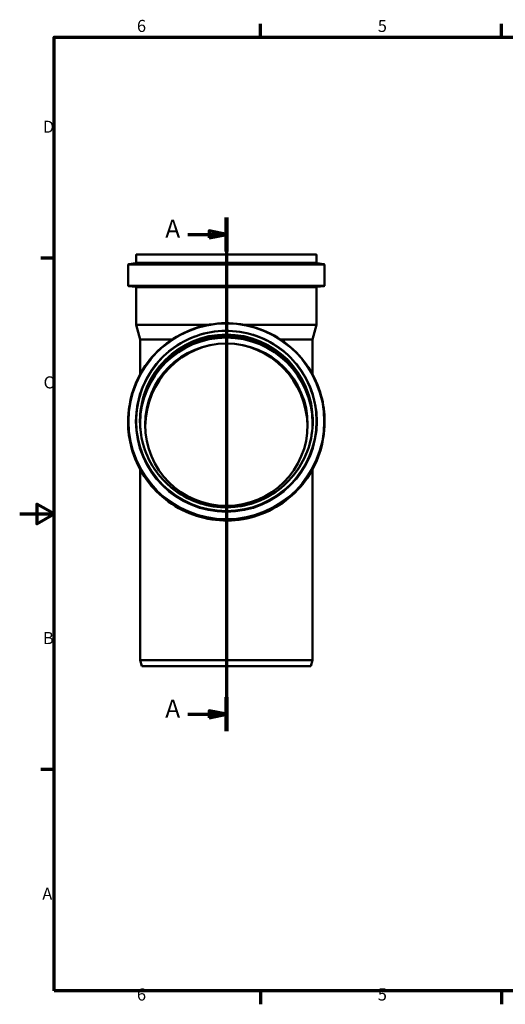
# Model space of a CAD drawing. Units: millimetres. Extents: x 0 to 2100, y 0 to 1485.
# Drawn here: x 0 to 706, y 31 to 1460 of the extents above; entities that cross this region are included whole.
import ezdxf

# ---------------------------------------------------------------- set-up
doc = ezdxf.new("R2010")
doc.units = ezdxf.units.MM
doc.header["$LTSCALE"] = 5
for name, color, linetype, lineweight in [('Rahmen (ISO)', 7, 'Continuous', 70), ('Schnittlinie (ISO)', 7, 'Continuous', 70), ('Sichtbar (ISO)', 7, 'Continuous', 50), ('Sichtbar schmal (ISO)', 7, 'Continuous', 35)]:
    doc.layers.add(name, color=color, linetype=linetype, lineweight=lineweight)
doc.styles.add('Bezeichnungstext (DIN)', font='isocpeur.ttf')
doc.styles.add('Notiztext (DIN)', font='isocpeur.ttf')

# ---------------------------------------------------------------- blocks, each defined once
blk = doc.blocks.new('Ränder Vorgaberahmen')
at = {"layer": 'Rahmen (ISO)'}
for p, q in [((70, 287), (70, 290.9)), ((140, 287), (140, 290.9)), ((10, 222.75), (6.1, 222.75)), ((10, 74.25), (6.1, 74.25)), ((70, 10), (70, 6.1)), ((140, 10), (140, 6.1))]:
    blk.add_line(p, q, dxfattribs=at)
at = {"layer": 'Rahmen (ISO)', "flags": 128}
for points in [[(10, 10), (10, 287), (410, 287), (410, 10), (10, 10)], [(0, 148.5), (10, 148.5), (5, 151.39), (5, 145.61), (10, 148.5)]]:
    blk.add_lwpolyline(points, dxfattribs=at)
at = {"layer": 'Rahmen (ISO)', "char_height": 3.5, "attachment_point": 7, "style": 'Notiztext (DIN)'}
for s, insert in [('6', (34.08, 287.4)), ('5', (104.08, 287.4)), ('D', (6.75, 258.13)), ('C', (6.93, 183.88)), ('B', (6.75, 109.63)), ('A', (6.58, 35.38)), ('6', (34.08, 6.1)), ('5', (104.08, 6.1))]:
    blk.add_mtext(s, dxfattribs=dict(at, insert=insert))
blk = doc.blocks.new('2DTransSchnitt0')
at = {"layer": 'Schnittlinie (ISO)', "linetype": 'Continuous'}
for p, q in [((60.07, 234.65), (60.07, 85.39)), ((48.91, 229.7), (55.07, 229.7)), ((60.07, 229.7), (55.07, 230.7)), ((55.07, 230.7), (55.07, 228.7)), ((55.07, 229.7), (60.07, 229.7)), ((55.07, 228.7), (60.07, 229.7)), ((48.91, 90.33), (55.07, 90.33)), ((60.07, 90.33), (55.07, 91.33)), ((55.07, 91.33), (55.07, 89.33)), ((55.07, 90.33), (60.07, 90.33)), ((55.07, 89.33), (60.07, 90.33))]:
    blk.add_line(p, q, dxfattribs=at)
at = {"layer": 'Schnittlinie (ISO)', "linetype": 'Continuous', "lineweight": 140}
for p, q in [((60.07, 234.65), (60.07, 224.76)), ((60.07, 95.28), (60.07, 85.39))]:
    blk.add_line(p, q, dxfattribs=at)
at = {"layer": 'Schnittlinie (ISO)', "linetype": 'Continuous', "flags": 128}
for points in [[(55.07, 228.7), (60.07, 229.7), (55.07, 230.7), (55.07, 228.7)], [(55.07, 89.33), (60.07, 90.33), (55.07, 91.33), (55.07, 89.33)]]:
    blk.add_lwpolyline(points, dxfattribs=at)
at = {"layer": 'Schnittlinie (ISO)'}
for points in [[(55.07, 228.7), (60.07, 229.7), (55.07, 230.7), (55.07, 228.7)], [(55.07, 89.33), (60.07, 90.33), (55.07, 91.33), (55.07, 89.33)]]:
    blk.add_solid(points, dxfattribs=at)
at = {"layer": 'Schnittlinie (ISO)', "char_height": 5.25, "attachment_point": 7, "style": 'Bezeichnungstext (DIN)'}
for insert in [(42.3, 227.08), (42.3, 87.71)]:
    blk.add_mtext('A', dxfattribs=dict(at, insert=insert))

msp = doc.modelspace()

# ---------------------------------------------------------------- linework, layer by layer
at = {"layer": 'Sichtbar (ISO)'}
for p, q in [((169.281, 1118.871), (169.281, 1107.54)), ((169.781, 1119.371), (430.881, 1119.371)), ((431.381, 1118.871), (431.381, 1107.54)), ((157.581, 1104.334), (157.581, 1074.459)), ((168.403, 1106.548), (158.459, 1105.327)), ((432.259, 1106.548), (442.203, 1105.327)), ((443.081, 1104.334), (443.081, 1074.459)), ((168.518, 1072.586), (158.494, 1073.463)), ((432.144, 1072.586), (442.168, 1073.463)), ((169.431, 1071.59), (169.431, 1017.1)), ((431.231, 1071.59), (431.231, 1017.1)), ((169.431, 1017.1), (273.923, 1017.1)), ((175.081, 996.014), (169.431, 1017.1)), ((326.739, 1017.1), (431.231, 1017.1)), ((425.581, 996.014), (431.231, 1017.1)), ((175.081, 996.014), (221.758, 996.014)), ((175.081, 996.014), (175.081, 945.365)), ((378.904, 996.014), (425.581, 996.014)), ((425.581, 996.014), (425.581, 945.365)), ((157.581, 876.946), (157.581, 875.643)), ((169.281, 877.58), (169.281, 877.086)), ((431.381, 877.58), (431.381, 877.086)), ((443.081, 876.946), (443.081, 875.643)), ((175.081, 807.224), (175.081, 530.371)), ((425.581, 807.224), (425.581, 530.371)), ((175.081, 530.371), (425.581, 530.371)), ((177.493, 521.371), (175.081, 530.371)), ((423.17, 521.371), (425.581, 530.371)), ((177.493, 521.371), (423.17, 521.371))]:
    msp.add_line(p, q, dxfattribs=at)
for centre, radius, start, end in [((169.781, 1118.871), 0.5, 90, 180), ((430.881, 1118.871), 0.5, 0, 90), ((158.581, 1104.334), 1, 97, 180), ((168.281, 1107.54), 1, 277, 0), ((432.381, 1107.54), 1, 180, 263), ((442.081, 1104.334), 1, 0, 83), ((158.581, 1074.459), 1, 180, 265), ((168.431, 1071.59), 1, 0, 85), ((432.231, 1071.59), 1, 95, 180), ((442.081, 1074.459), 1, 275, 0)]:
    msp.add_arc(centre, radius, start, end, dxfattribs=at)
for centre, major_axis, ratio, start_param, end_param in [((300.331, 875.717), (-125.4, 0), 0.99904822, 3.0685147, 6.35626326), ((300.331, 875.717), (-125.55, 0), 0.99904822, 3.14902225, 6.27575571), ((300.331, 873.402), (-125.4, 0), 0.99904822, 3.15083189, 6.27394607), ((300.331, 866.576), (0, 123.421), 0.95729174, 4.73577407, 7.83059655)]:
    msp.add_ellipse(centre, major_axis=major_axis, ratio=ratio, start_param=start_param, end_param=end_param, dxfattribs=at)
msp.add_ellipse((300.331, 872.222), major_axis=(-118.15, 0), ratio=0.99904822, dxfattribs=at)
for points, knots in [([(157.581, 876.946), (157.581, 892.159), (160.038, 907.368), (169.617, 936.248), (176.738, 949.913), (194.925, 974.317), (205.987, 985.05), (230.934, 1002.5), (244.814, 1009.212), (273.989, 1017.935), (289.279, 1019.945), (319.719, 1019.057), (334.865, 1016.159), (363.481, 1005.749), (376.945, 998.239), (400.83, 979.365), (411.247, 968.004), (427.976, 942.581), (434.287, 928.524), (441.444, 901.817), (443.081, 889.382), (443.081, 876.946)], [0, 0, 0, 0, 0.31999574, 0.31999574, 0.63999233, 0.63999233, 0.95999112, 0.95999112, 1.27999257, 1.27999257, 1.59999613, 1.59999613, 1.92000036, 1.92000036, 2.24000362, 2.24000362, 2.5600046, 2.5600046, 2.88000292, 2.88000292, 3.14159265, 3.14159265, 3.14159265, 3.14159265]), ([(169.281, 877.58), (169.281, 891.546), (171.537, 905.509), (180.331, 932.022), (186.868, 944.567), (203.564, 966.97), (213.72, 976.824), (236.622, 992.843), (249.365, 999.005), (276.149, 1007.013), (290.185, 1008.858), (318.13, 1008.043), (332.035, 1005.383), (358.305, 995.826), (370.666, 988.931), (392.593, 971.604), (402.156, 961.175), (417.514, 937.836), (423.308, 924.931), (429.878, 900.412), (431.381, 888.997), (431.381, 877.58)], [0, 0, 0, 0, 0.31999768, 0.31999768, 0.63999582, 0.63999582, 0.95999515, 0.95999515, 1.27999595, 1.27999595, 1.59999789, 1.59999789, 1.9200002, 1.9200002, 2.24000197, 2.24000197, 2.56000251, 2.56000251, 2.88000159, 2.88000159, 3.14159265, 3.14159265, 3.14159265, 3.14159265]), ([(174.782, 877.227), (174.819, 890.489), (176.979, 903.742), (185.367, 929.03), (191.631, 941.049), (207.626, 962.512), (217.356, 971.952), (239.297, 987.298), (251.505, 993.202), (277.165, 1000.874), (290.612, 1002.641), (317.384, 1001.859), (330.705, 999.311), (355.872, 990.156), (367.714, 983.55), (388.721, 966.951), (397.882, 956.959), (412.596, 934.6), (418.146, 922.237), (424.411, 898.861), (425.85, 888.047), (425.881, 877.227)], [0.00281635, 0.00281635, 0.00281635, 0.00281635, 0.32000488, 0.32000488, 0.64000879, 0.64000879, 0.96001018, 0.96001018, 1.28000851, 1.28000851, 1.60000444, 1.60000444, 1.91999958, 1.91999958, 2.23999585, 2.23999585, 2.55999473, 2.55999473, 2.87999665, 2.87999665, 3.1387763, 3.1387763, 3.1387763, 3.1387763]), ([(443.081, 875.643), (443.081, 860.431), (440.624, 845.222), (431.045, 816.342), (423.924, 802.676), (405.737, 778.273), (394.675, 767.539), (369.728, 750.09), (355.848, 743.378), (326.673, 734.654), (311.384, 732.645), (280.943, 733.533), (265.797, 736.431), (237.182, 746.84), (223.717, 754.351), (199.832, 773.225), (189.416, 784.586), (172.686, 810.008), (166.375, 824.066), (159.218, 850.773), (157.581, 863.208), (157.581, 875.643)], [3.14159265, 3.14159265, 3.14159265, 3.14159265, 3.4615884, 3.4615884, 3.78158498, 3.78158498, 4.10158377, 4.10158377, 4.42158523, 4.42158523, 4.74158878, 4.74158878, 5.06159302, 5.06159302, 5.38159627, 5.38159627, 5.70159726, 5.70159726, 6.02159558, 6.02159558, 6.28318531, 6.28318531, 6.28318531, 6.28318531]), ([(425.881, 877.58), (425.881, 864.201), (423.72, 850.824), (415.295, 825.424), (409.032, 813.405), (393.036, 791.943), (383.307, 782.502), (361.366, 767.156), (349.158, 761.252), (323.498, 753.58), (310.051, 751.813), (283.279, 752.595), (269.958, 755.143), (244.79, 764.298), (232.948, 770.904), (211.941, 787.504), (202.78, 797.495), (188.066, 819.854), (182.516, 832.218), (176.221, 855.707), (174.781, 866.643), (174.781, 877.58)], [3.14159265, 3.14159265, 3.14159265, 3.14159265, 3.46159509, 3.46159509, 3.78159704, 3.78159704, 4.10159773, 4.10159773, 4.4215969, 4.4215969, 4.74159487, 4.74159487, 5.06159245, 5.06159245, 5.38159058, 5.38159058, 5.70159002, 5.70159002, 6.02159098, 6.02159098, 6.28318531, 6.28318531, 6.28318531, 6.28318531])]:
    msp.add_open_spline(points, degree=3, knots=knots, dxfattribs=at)
at = {"layer": 'Sichtbar schmal (ISO)'}
for p, q in [((169.281, 1118.871), (431.381, 1118.871)), ((157.581, 1104.334), (443.081, 1104.334)), ((158.459, 1105.327), (442.203, 1105.327)), ((168.403, 1106.548), (432.259, 1106.548)), ((169.281, 1107.54), (431.381, 1107.54)), ((157.581, 1074.459), (443.081, 1074.459)), ((158.494, 1073.463), (442.168, 1073.463)), ((168.518, 1072.586), (432.144, 1072.586)), ((169.431, 1071.59), (431.231, 1071.59))]:
    msp.add_line(p, q, dxfattribs=at)
for centre, major_axis in [((300.331, 876.99), (-141.872, 0)), ((300.331, 877.043), (-131.928, 0)), ((300.331, 877.602), (-130.55, 0)), ((300.331, 877.602), (-126.05, 0))]:
    msp.add_ellipse(centre, major_axis=major_axis, ratio=0.99904822, dxfattribs=at)
for centre, major_axis, start_param, end_param in [((300.331, 877.58), (-125.55, 0), 3.14159265, 6.28318531), ((300.331, 876.874), (-125.55, 0), 3.14440897, 6.28036899), ((300.331, 875.739), (-125.55, 0), 3.14893531, 6.27584265), ((300.331, 875.782), (126.463, 0), 0.99185992, 2.14973273), ((300.331, 876.946), (142.75, 0), 3.14159265, 6.28318531), ((300.331, 875.643), (142.75, 0), 3.14159265, 6.28318531), ((300.331, 877.58), (131.05, 0), 3.14159265, 6.28318531), ((300.331, 877.086), (131.05, 0), 3.14159265, 6.28318531)]:
    msp.add_ellipse(centre, major_axis=major_axis, ratio=0.99904822, start_param=start_param, end_param=end_param, dxfattribs=at)

# ---------------------------------------------------------------- block references
at = {"xscale": 5, "yscale": 5, "zscale": 5}
msp.add_blockref('Ränder Vorgaberahmen', (0, 0), dxfattribs=at)
at = {"layer": 'Schnittlinie (ISO)', "xscale": 5, "yscale": 5, "zscale": 5}
msp.add_blockref('2DTransSchnitt0', (0, 0), dxfattribs=at)

doc.saveas('drawing.dxf')
